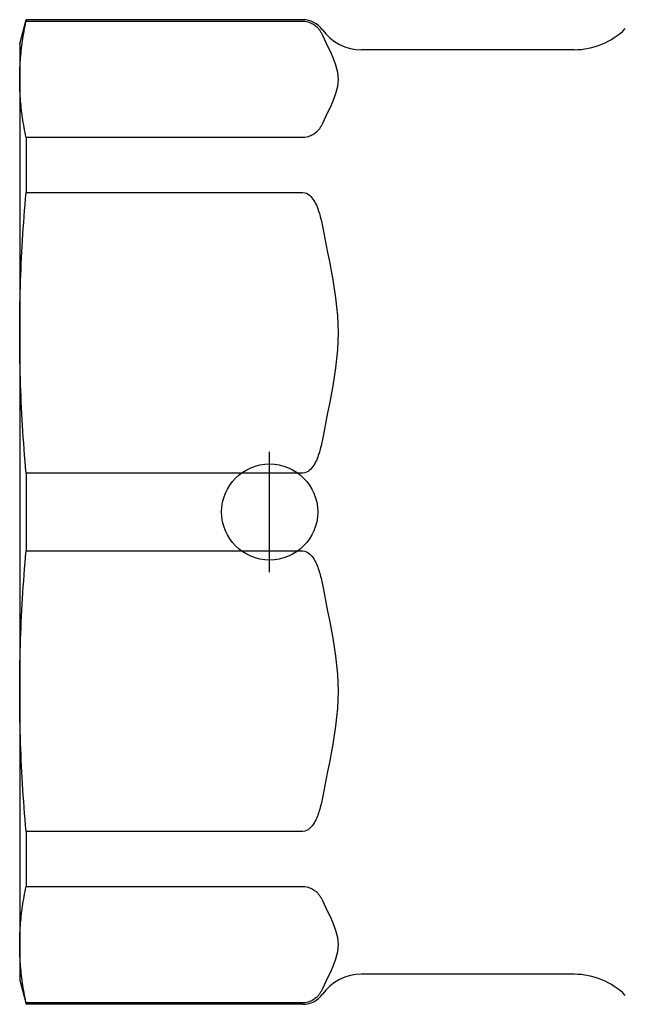
# Model space of a CAD drawing. Units: inches. Extents: x 5168 to 13515, y 3574 to 7469.
# Drawn here: x 11120 to 11145, y 4784 to 4825 of the extents above; entities that cross this region are included whole.
import ezdxf

# ---------------------------------------------------------------- set-up
doc = ezdxf.new("R2010")
doc.units = ezdxf.units.IN
doc.header["$MEASUREMENT"] = 0
doc.layers.add('DETAIL', color=2, linetype='Continuous')
doc.layers.add('ORIGIN', color=6, linetype='Continuous')

msp = doc.modelspace()

# ---------------------------------------------------------------- linework, layer by layer
at = {"layer": 'DETAIL'}
for p, q in [((11120.102, 4823.748), (11120.37, 4824.748)), ((11120.37, 4824.748), (11120.37, 4824.684)), ((11131.886, 4824.748), (11120.37, 4824.748)), ((11120.37, 4824.684), (11131.886, 4824.684)), ((11120.102, 4823.748), (11120.102, 4822.264)), ((11143.18, 4823.498), (11134.322, 4823.498)), ((11120.102, 4822.264), (11120.102, 4811.711)), ((11120.37, 4819.844), (11120.37, 4817.554)), ((11131.886, 4819.844), (11120.37, 4819.844)), ((11120.37, 4817.554), (11131.886, 4817.554)), ((11120.102, 4811.711), (11120.102, 4796.786)), ((11120.37, 4805.868), (11120.37, 4802.629)), ((11131.886, 4805.868), (11120.37, 4805.868)), ((11120.37, 4802.629), (11131.886, 4802.629)), ((11120.102, 4796.786), (11120.102, 4786.233)), ((11120.37, 4790.943), (11120.37, 4788.653)), ((11131.886, 4790.943), (11120.37, 4790.943)), ((11120.37, 4788.653), (11131.886, 4788.653)), ((11120.102, 4786.233), (11120.102, 4784.748)), ((11120.102, 4784.748), (11120.37, 4783.748)), ((11143.18, 4784.998), (11134.322, 4784.998)), ((11120.37, 4783.812), (11120.37, 4783.748)), ((11131.886, 4783.812), (11120.37, 4783.812)), ((11131.886, 4783.748), (11120.37, 4783.748))]:
    msp.add_line(p, q, dxfattribs=at)
at = {"layer": 'DETAIL', "flags": 128}
for points in [[(11120.102, 4822.264), (11120.103, 4822.364), (11120.104, 4822.463), (11120.106, 4822.562), (11120.11, 4822.662), (11120.114, 4822.761), (11120.119, 4822.861), (11120.125, 4822.96), (11120.132, 4823.06), (11120.14, 4823.159), (11120.148, 4823.259), (11120.158, 4823.359), (11120.169, 4823.459), (11120.18, 4823.559), (11120.193, 4823.66), (11120.206, 4823.761), (11120.221, 4823.862), (11120.236, 4823.963), (11120.252, 4824.065), (11120.269, 4824.167), (11120.288, 4824.27), (11120.307, 4824.373), (11120.327, 4824.476), (11120.348, 4824.58), (11120.37, 4824.684)], [(11131.886, 4824.684), (11131.962, 4824.681), (11132.034, 4824.671), (11132.1, 4824.655), (11132.161, 4824.636), (11132.212, 4824.615), (11132.259, 4824.593), (11132.302, 4824.57), (11132.342, 4824.545), (11132.38, 4824.519), (11132.414, 4824.492), (11132.446, 4824.465), (11132.475, 4824.437), (11132.502, 4824.408), (11132.526, 4824.38), (11132.549, 4824.352), (11132.57, 4824.324), (11132.59, 4824.296), (11132.608, 4824.269), (11132.625, 4824.242), (11132.641, 4824.214), (11132.657, 4824.187), (11132.671, 4824.159), (11132.685, 4824.131), (11132.698, 4824.103)], [(11132.698, 4824.103), (11132.767, 4823.953), (11132.839, 4823.801), (11132.913, 4823.646), (11132.987, 4823.491), (11133.058, 4823.335), (11133.126, 4823.178), (11133.188, 4823.022), (11133.243, 4822.867), (11133.289, 4822.712), (11133.324, 4822.56), (11133.346, 4822.411), (11133.354, 4822.264), (11133.346, 4822.117), (11133.324, 4821.968), (11133.289, 4821.816), (11133.243, 4821.662), (11133.188, 4821.506), (11133.126, 4821.35), (11133.058, 4821.194), (11132.987, 4821.037), (11132.913, 4820.882), (11132.839, 4820.728), (11132.767, 4820.575), (11132.698, 4820.425)], [(11120.37, 4819.844), (11120.348, 4819.948), (11120.327, 4820.052), (11120.307, 4820.156), (11120.288, 4820.258), (11120.269, 4820.361), (11120.252, 4820.463), (11120.236, 4820.565), (11120.221, 4820.666), (11120.206, 4820.767), (11120.193, 4820.868), (11120.18, 4820.969), (11120.169, 4821.069), (11120.158, 4821.169), (11120.148, 4821.269), (11120.14, 4821.369), (11120.132, 4821.469), (11120.125, 4821.568), (11120.119, 4821.668), (11120.114, 4821.767), (11120.11, 4821.866), (11120.106, 4821.966), (11120.104, 4822.065), (11120.103, 4822.165), (11120.102, 4822.264)], [(11132.698, 4820.425), (11132.685, 4820.397), (11132.671, 4820.369), (11132.657, 4820.341), (11132.641, 4820.314), (11132.625, 4820.286), (11132.608, 4820.259), (11132.59, 4820.232), (11132.57, 4820.204), (11132.549, 4820.176), (11132.526, 4820.148), (11132.502, 4820.12), (11132.475, 4820.091), (11132.446, 4820.063), (11132.414, 4820.036), (11132.38, 4820.009), (11132.342, 4819.983), (11132.302, 4819.958), (11132.259, 4819.935), (11132.212, 4819.913), (11132.161, 4819.892), (11132.1, 4819.873), (11132.034, 4819.858), (11131.962, 4819.848), (11131.886, 4819.844)], [(11120.102, 4811.711), (11120.103, 4811.951), (11120.104, 4812.191), (11120.106, 4812.431), (11120.11, 4812.671), (11120.114, 4812.911), (11120.119, 4813.151), (11120.125, 4813.391), (11120.132, 4813.631), (11120.14, 4813.872), (11120.148, 4814.113), (11120.158, 4814.354), (11120.169, 4814.596), (11120.18, 4814.838), (11120.193, 4815.081), (11120.206, 4815.324), (11120.221, 4815.568), (11120.236, 4815.813), (11120.252, 4816.059), (11120.269, 4816.305), (11120.288, 4816.553), (11120.307, 4816.801), (11120.327, 4817.051), (11120.348, 4817.302), (11120.37, 4817.554)], [(11131.886, 4817.554), (11131.962, 4817.545), (11132.034, 4817.521), (11132.1, 4817.483), (11132.161, 4817.437), (11132.212, 4817.387), (11132.259, 4817.334), (11132.302, 4817.278), (11132.342, 4817.218), (11132.38, 4817.155), (11132.414, 4817.09), (11132.446, 4817.024), (11132.475, 4816.956), (11132.502, 4816.888), (11132.526, 4816.819), (11132.549, 4816.751), (11132.57, 4816.683), (11132.59, 4816.617), (11132.608, 4816.551), (11132.625, 4816.486), (11132.641, 4816.419), (11132.657, 4816.353), (11132.671, 4816.286), (11132.685, 4816.218), (11132.698, 4816.15)], [(11132.698, 4816.15), (11132.767, 4815.788), (11132.839, 4815.42), (11132.913, 4815.048), (11132.987, 4814.673), (11133.058, 4814.295), (11133.126, 4813.917), (11133.188, 4813.54), (11133.243, 4813.165), (11133.289, 4812.793), (11133.324, 4812.426), (11133.346, 4812.065), (11133.354, 4811.711), (11133.346, 4811.357), (11133.324, 4810.995), (11133.289, 4810.628), (11133.243, 4810.256), (11133.188, 4809.881), (11133.126, 4809.504), (11133.058, 4809.126), (11132.987, 4808.749), (11132.913, 4808.373), (11132.839, 4808.001), (11132.767, 4807.633), (11132.698, 4807.271)], [(11120.37, 4805.868), (11120.348, 4806.12), (11120.327, 4806.371), (11120.307, 4806.62), (11120.288, 4806.869), (11120.269, 4807.116), (11120.252, 4807.363), (11120.236, 4807.609), (11120.221, 4807.854), (11120.206, 4808.098), (11120.193, 4808.341), (11120.18, 4808.584), (11120.169, 4808.826), (11120.158, 4809.068), (11120.148, 4809.309), (11120.14, 4809.55), (11120.132, 4809.79), (11120.125, 4810.031), (11120.119, 4810.271), (11120.114, 4810.511), (11120.11, 4810.751), (11120.106, 4810.99), (11120.104, 4811.23), (11120.103, 4811.47), (11120.102, 4811.711)], [(11132.698, 4807.271), (11132.685, 4807.203), (11132.671, 4807.136), (11132.657, 4807.069), (11132.641, 4807.002), (11132.625, 4806.936), (11132.608, 4806.87), (11132.59, 4806.805), (11132.57, 4806.738), (11132.549, 4806.671), (11132.526, 4806.602), (11132.502, 4806.534), (11132.475, 4806.465), (11132.446, 4806.398), (11132.414, 4806.331), (11132.38, 4806.266), (11132.342, 4806.204), (11132.302, 4806.144), (11132.259, 4806.087), (11132.212, 4806.034), (11132.161, 4805.985), (11132.1, 4805.938), (11132.034, 4805.901), (11131.962, 4805.877), (11131.886, 4805.868)], [(11120.102, 4796.786), (11120.103, 4797.026), (11120.104, 4797.266), (11120.106, 4797.506), (11120.11, 4797.746), (11120.114, 4797.986), (11120.119, 4798.226), (11120.125, 4798.466), (11120.132, 4798.707), (11120.14, 4798.947), (11120.148, 4799.188), (11120.158, 4799.429), (11120.169, 4799.671), (11120.18, 4799.913), (11120.193, 4800.156), (11120.206, 4800.399), (11120.221, 4800.643), (11120.236, 4800.888), (11120.252, 4801.134), (11120.269, 4801.38), (11120.288, 4801.628), (11120.307, 4801.877), (11120.327, 4802.126), (11120.348, 4802.377), (11120.37, 4802.629)], [(11131.886, 4802.629), (11131.965, 4802.62), (11132.039, 4802.594), (11132.106, 4802.555), (11132.165, 4802.509), (11132.219, 4802.455), (11132.269, 4802.395), (11132.314, 4802.333), (11132.354, 4802.27), (11132.389, 4802.209), (11132.421, 4802.147), (11132.45, 4802.084), (11132.478, 4802.021), (11132.503, 4801.957), (11132.527, 4801.892), (11132.549, 4801.827), (11132.569, 4801.762), (11132.589, 4801.696), (11132.607, 4801.63), (11132.624, 4801.563), (11132.641, 4801.497), (11132.656, 4801.429), (11132.671, 4801.362), (11132.685, 4801.294), (11132.698, 4801.226)], [(11132.698, 4801.226), (11132.767, 4800.863), (11132.839, 4800.496), (11132.913, 4800.123), (11132.987, 4799.748), (11133.058, 4799.371), (11133.126, 4798.993), (11133.188, 4798.616), (11133.243, 4798.24), (11133.289, 4797.869), (11133.324, 4797.501), (11133.346, 4797.14), (11133.354, 4796.786), (11133.346, 4796.432), (11133.324, 4796.071), (11133.289, 4795.704), (11133.243, 4795.332), (11133.188, 4794.957), (11133.126, 4794.579), (11133.058, 4794.202), (11132.987, 4793.824), (11132.913, 4793.449), (11132.839, 4793.077), (11132.767, 4792.709), (11132.698, 4792.347)], [(11120.37, 4790.943), (11120.348, 4791.195), (11120.327, 4791.446), (11120.307, 4791.696), (11120.288, 4791.944), (11120.269, 4792.192), (11120.252, 4792.438), (11120.236, 4792.684), (11120.221, 4792.929), (11120.206, 4793.173), (11120.193, 4793.416), (11120.18, 4793.659), (11120.169, 4793.901), (11120.158, 4794.143), (11120.148, 4794.384), (11120.14, 4794.625), (11120.132, 4794.866), (11120.125, 4795.106), (11120.119, 4795.346), (11120.114, 4795.586), (11120.11, 4795.826), (11120.106, 4796.066), (11120.104, 4796.306), (11120.103, 4796.546), (11120.102, 4796.786)], [(11132.698, 4792.347), (11132.685, 4792.278), (11132.671, 4792.21), (11132.656, 4792.143), (11132.641, 4792.076), (11132.624, 4792.009), (11132.607, 4791.942), (11132.589, 4791.876), (11132.569, 4791.81), (11132.549, 4791.745), (11132.527, 4791.68), (11132.503, 4791.615), (11132.478, 4791.552), (11132.45, 4791.488), (11132.421, 4791.425), (11132.389, 4791.363), (11132.354, 4791.302), (11132.314, 4791.239), (11132.269, 4791.177), (11132.219, 4791.118), (11132.165, 4791.064), (11132.106, 4791.017), (11132.039, 4790.979), (11131.965, 4790.953), (11131.886, 4790.943)], [(11120.102, 4786.233), (11120.103, 4786.332), (11120.104, 4786.432), (11120.106, 4786.531), (11120.11, 4786.631), (11120.114, 4786.73), (11120.119, 4786.829), (11120.125, 4786.929), (11120.132, 4787.028), (11120.14, 4787.128), (11120.148, 4787.228), (11120.158, 4787.328), (11120.169, 4787.428), (11120.18, 4787.528), (11120.193, 4787.629), (11120.206, 4787.729), (11120.221, 4787.831), (11120.236, 4787.932), (11120.252, 4788.034), (11120.269, 4788.136), (11120.288, 4788.238), (11120.307, 4788.341), (11120.327, 4788.445), (11120.348, 4788.549), (11120.37, 4788.653)], [(11131.886, 4788.653), (11131.965, 4788.649), (11132.039, 4788.638), (11132.106, 4788.622), (11132.165, 4788.603), (11132.219, 4788.581), (11132.269, 4788.556), (11132.314, 4788.53), (11132.354, 4788.504), (11132.389, 4788.479), (11132.421, 4788.453), (11132.45, 4788.427), (11132.478, 4788.401), (11132.503, 4788.375), (11132.527, 4788.348), (11132.549, 4788.321), (11132.569, 4788.294), (11132.589, 4788.267), (11132.607, 4788.239), (11132.624, 4788.212), (11132.641, 4788.184), (11132.656, 4788.156), (11132.671, 4788.128), (11132.685, 4788.1), (11132.698, 4788.072)], [(11132.698, 4788.072), (11132.767, 4787.922), (11132.839, 4787.769), (11132.913, 4787.615), (11132.987, 4787.46), (11133.058, 4787.303), (11133.126, 4787.147), (11133.188, 4786.991), (11133.243, 4786.835), (11133.289, 4786.681), (11133.324, 4786.529), (11133.346, 4786.379), (11133.354, 4786.233), (11133.346, 4786.086), (11133.324, 4785.936), (11133.289, 4785.784), (11133.243, 4785.63), (11133.188, 4785.475), (11133.126, 4785.319), (11133.058, 4785.162), (11132.987, 4785.006), (11132.913, 4784.85), (11132.839, 4784.696), (11132.767, 4784.544), (11132.698, 4784.394)], [(11120.37, 4783.812), (11120.348, 4783.917), (11120.327, 4784.021), (11120.307, 4784.124), (11120.288, 4784.227), (11120.269, 4784.33), (11120.252, 4784.432), (11120.236, 4784.534), (11120.221, 4784.635), (11120.206, 4784.736), (11120.193, 4784.837), (11120.18, 4784.938), (11120.169, 4785.038), (11120.158, 4785.138), (11120.148, 4785.238), (11120.14, 4785.338), (11120.132, 4785.437), (11120.125, 4785.537), (11120.119, 4785.636), (11120.114, 4785.736), (11120.11, 4785.835), (11120.106, 4785.934), (11120.104, 4786.034), (11120.103, 4786.133), (11120.102, 4786.233)], [(11132.698, 4784.394), (11132.685, 4784.366), (11132.671, 4784.337), (11132.656, 4784.309), (11132.641, 4784.282), (11132.624, 4784.254), (11132.607, 4784.226), (11132.589, 4784.199), (11132.569, 4784.172), (11132.549, 4784.145), (11132.527, 4784.118), (11132.503, 4784.091), (11132.478, 4784.065), (11132.45, 4784.038), (11132.421, 4784.012), (11132.389, 4783.987), (11132.354, 4783.961), (11132.314, 4783.935), (11132.269, 4783.909), (11132.219, 4783.885), (11132.165, 4783.862), (11132.106, 4783.843), (11132.039, 4783.827), (11131.965, 4783.816), (11131.886, 4783.812)]]:
    msp.add_lwpolyline(points, dxfattribs=at)
at = {"layer": 'DETAIL'}
for centre, radius, start, end in [((11131.886, 4823.748), 1, 35.6853, 90), ((11134.322, 4825.498), 2, 215.6853, 270), ((11143.18, 4826.498), 3, 270, 315), ((11134.322, 4782.998), 2, 90, 144.3147), ((11143.18, 4781.998), 3, 45, 90), ((11131.886, 4784.748), 1, 270, 324.3147)]:
    msp.add_arc(centre, radius, start, end, dxfattribs=at)
at = {"layer": 'ORIGIN'}
msp.add_line((11130.502, 4801.748), (11130.502, 4806.748), dxfattribs=at)
msp.add_circle((11130.502, 4804.248), 2, dxfattribs=at)

doc.saveas('drawing.dxf')
